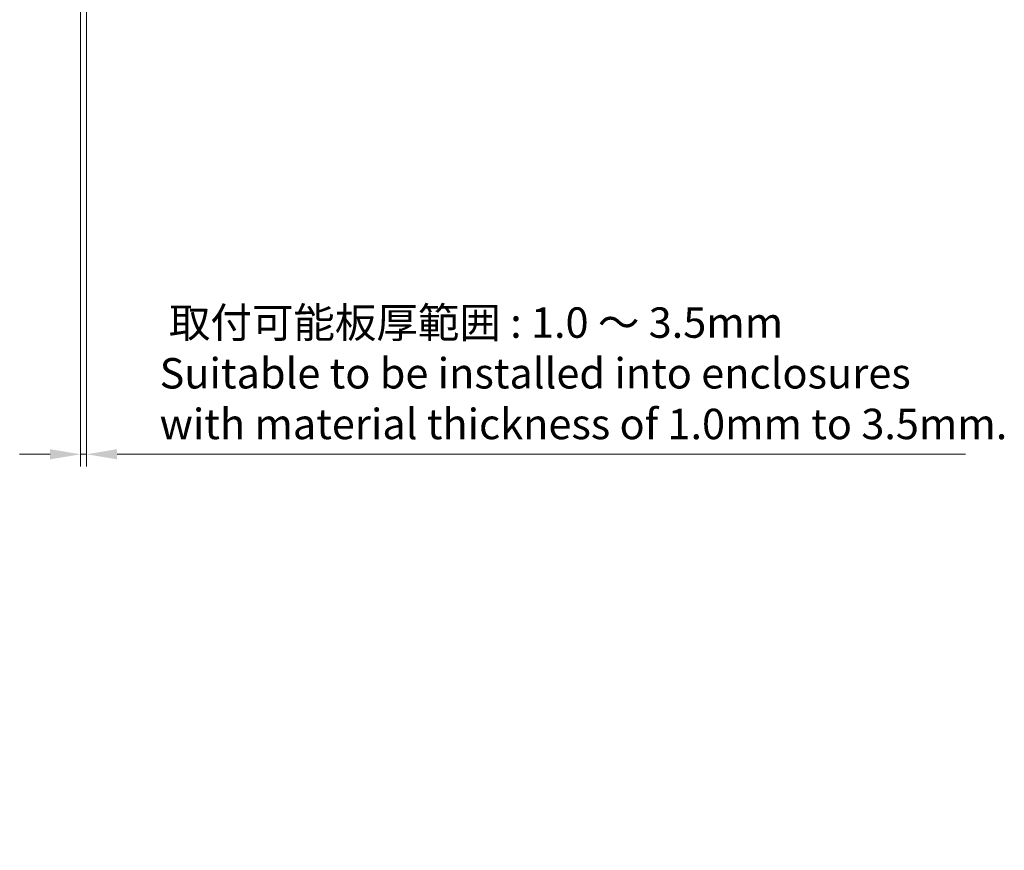
# Model space of a CAD drawing. Units: millimetres. Extents: x 0 to 1183, y 0 to 562.
# Drawn here: x 605 to 766, y 207 to 344 of the extents above; entities that cross this region are included whole.
import ezdxf

# ---------------------------------------------------------------- set-up
doc = ezdxf.new("R2010")
doc.units = ezdxf.units.MM
doc.layers.get('Defpoints').update_dxf_attribs({"lineweight": 25})
doc.layers.add('Dimension (ISO)', color=7, linetype='Continuous', lineweight=18)
doc.styles.add('Note Text (TK)', font='MS PGothic.ttf')
doc.dimstyles.new('Default - Method 1b (TK)', dxfattribs={"dimtxt": 2.5, "dimasz": 2.5, "dimexe": 1, "dimexo": 1.5, "dimgap": 1, "dimtad": 1, "dimtoh": 1, "dimrnd": 1e-08, "dimdsep": 46, "dimtxsty": 'Note Text (TK)', "dimcen": 0.09, "dimdle": 5, "dimclrd": 100, "dimclre": 100, "dimclrt": 7, "dimadec": 1, "dimazin": 1, "dimtfac": 1, "dimtmove": 0, "dimatfit": 3, "dimfxl": 1, "dimtolj": 1, "dimlwd": -1, "dimlwe": -1, "dimarcsym": 0})

# ---------------------------------------------------------------- blocks, each defined once
blk = doc.blocks.new('*D28')
at = {"layer": 'Defpoints', "color": 0, "transparency": 16777216}
for p in [(615.57, 353.49), (614.57, 352.17), (615.57, 272.17)]:
    blk.add_point(p, dxfattribs=at)
at = {"layer": 'Dimension (ISO)', "color": 100, "transparency": 16777216}
for p, q in [((615.57, 350.49), (615.57, 270.17)), ((614.57, 349.17), (614.57, 270.17)), ((609.57, 272.17), (604.57, 272.17)), ((614.57, 272.17), (615.57, 272.17)), ((620.57, 272.17), (760.06, 272.17))]:
    blk.add_line(p, q, dxfattribs=at)
for points in [[(609.57, 273.01), (609.57, 271.34), (614.57, 272.17)], [(620.57, 273.01), (620.57, 271.34), (615.57, 272.17)]]:
    blk.add_solid(points, dxfattribs=at)
at = {"layer": 'Dimension (ISO)', "color": 7, "transparency": 16777216, "insert": (627.57, 285.49), "char_height": 5, "attachment_point": 4, "style": 'Note Text (TK)'}
blk.add_mtext('\\A1; \\fＭＳ Ｐゴシック|b0|i0;\\H5.0000;取付可能板厚範囲 : 1.0 ～ 3.5mm\\P\\fＭＳ Ｐゴシック|b0|i0;\\H5.0000;Suitable to be installed into enclosures\\P\\fＭＳ Ｐゴシック|b0|i0;\\H5.0000;with material thickness of 1.0mm to 3.5mm.', dxfattribs=at)

msp = doc.modelspace()

# ---------------------------------------------------------------- dimensions: what is measured, and where the dimension line sits
at = {"layer": 'Dimension (ISO)', "color": 100, "true_color": 0x00ff3f}
dim = msp.add_linear_dim(base=(615.5749, 272.1744), p1=(614.5749, 352.1744), p2=(615.5749, 353.4918), text=' \\fＭＳ Ｐゴシック|b0|i0;\\H5.0000;取付可能板厚範囲 : 1.0 ～ 3.5mm\\P\\fＭＳ Ｐゴシック|b0|i0;\\H5.0000;Suitable to be installed into enclosures\\P\\fＭＳ Ｐゴシック|b0|i0;\\H5.0000;with material thickness of 1.0mm to 3.5mm.', dimstyle='Default - Method 1b (TK)', override={"dimscale": 0, "dimtxt": 5, "dimasz": 5, "dimexe": 2, "dimexo": 3, "dimgap": 2, "dimtoh": 0, "dimdec": 2, "dimcen": 0.18, "dimtol": 0, "dimlim": 0, "dimtp": 0, "dimtm": 0, "dimtdec": 2, "dimtofl": 1, "dimatfit": 1}, dxfattribs=at)
dim.commit()
dim.dimension.update_dxf_attribs({"geometry": '*D28', "text_midpoint": (692.8164, 272.1744), "dimtype": 160})

doc.saveas('drawing.dxf')
